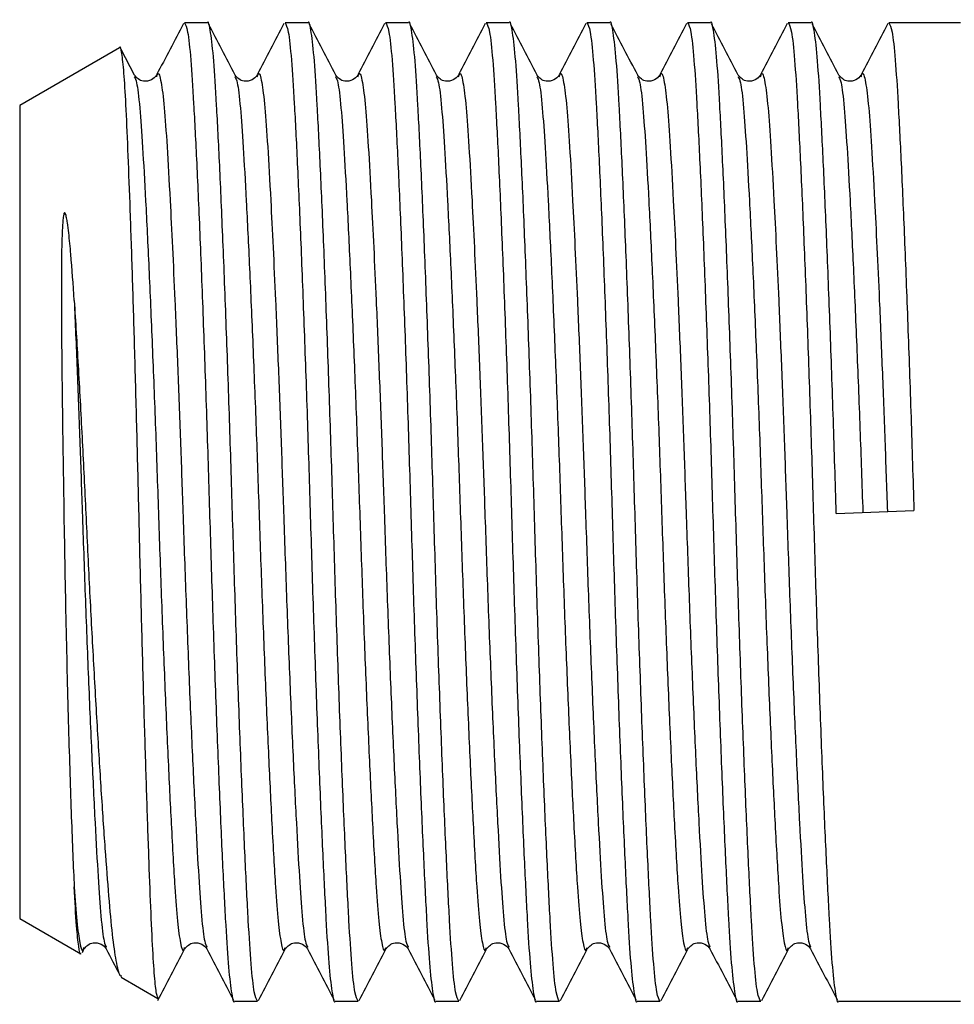
# Model space of a CAD drawing. Extents: x 114 to 293, y 86 to 265.
# Drawn here: x 114 to 139, y 98 to 124 of the extents above; entities that cross this region are included whole.
import ezdxf

# ---------------------------------------------------------------- set-up
doc = ezdxf.new("R2010")
doc.units = 0
doc.layers.get('0').update_dxf_attribs({"linetype": 'CONTINUOUS'})

msp = doc.modelspace()

# ---------------------------------------------------------------- linework, layer by layer
at = {"color": 7, "linetype": 'CONTINUOUS'}
for p, q in [((118.892, 123.69), (118.284, 123.69)), ((121.566, 123.69), (120.958, 123.69)), ((124.24, 123.69), (123.632, 123.69)), ((126.914, 123.69), (126.306, 123.69)), ((129.588, 123.69), (128.98, 123.69)), ((132.262, 123.69), (131.654, 123.69)), ((134.936, 123.69), (134.328, 123.69)), ((138.908, 123.69), (137.002, 123.69)), ((116.559, 123.026), (113.908, 121.496)), ((116.959, 122.299), (116.604, 122.979)), ((116.954, 122.256), (116.959, 122.245)), ((119.628, 122.256), (119.633, 122.245)), ((122.302, 122.256), (122.307, 122.245)), ((124.976, 122.256), (124.981, 122.245)), ((127.65, 122.256), (127.655, 122.245)), ((130.324, 122.256), (130.329, 122.245)), ((132.998, 122.256), (133.003, 122.245)), ((135.672, 122.256), (135.677, 122.245)), ((113.908, 121.496), (113.908, 99.884)), ((135.606, 110.652), (137.669, 110.728)), ((113.908, 99.884), (115.532, 98.946)), ((115.573, 98.988), (115.616, 99.071)), ((116.206, 99.135), (116.21, 99.124)), ((118.88, 99.135), (118.884, 99.124)), ((121.554, 99.135), (121.558, 99.124)), ((124.228, 99.135), (124.232, 99.124)), ((126.902, 99.135), (126.906, 99.124)), ((129.576, 99.135), (129.58, 99.124)), ((132.25, 99.135), (132.254, 99.124)), ((134.924, 99.135), (134.928, 99.124)), ((116.601, 98.329), (117.577, 97.766)), ((119.621, 97.69), (120.229, 97.69)), ((122.295, 97.69), (122.903, 97.69)), ((124.969, 97.69), (125.577, 97.69)), ((127.643, 97.69), (128.251, 97.69)), ((130.317, 97.69), (130.925, 97.69)), ((132.991, 97.69), (133.599, 97.69)), ((135.665, 97.69), (138.908, 97.69))]:
    msp.add_line(p, q, dxfattribs=at)
for points, knots in [([(120.229, 97.694), (120.2, 97.741), (120.141, 97.835), (120.057, 98.605), (119.983, 99.784), (119.902, 101.385), (119.814, 103.375), (119.725, 105.671), (119.639, 108.132), (119.562, 110.651), (119.485, 113.172), (119.398, 115.638), (119.309, 117.94), (119.222, 119.942), (119.14, 121.549), (119.066, 122.761), (118.982, 123.471), (118.922, 123.774), (118.892, 123.687), (118.892, 123.686)], [0, 0, 0, 0, 0.062817, 0.125317, 0.185787, 0.247613, 0.311083, 0.374978, 0.438029, 0.499064, 0.560099, 0.62315, 0.687045, 0.750515, 0.812341, 0.872811, 0.935311, 0.999064, 1, 1, 1, 1]), ([(122.903, 97.694), (122.874, 97.741), (122.815, 97.835), (122.732, 98.605), (122.657, 99.784), (122.576, 101.385), (122.488, 103.375), (122.399, 105.671), (122.313, 108.132), (122.236, 110.651), (122.159, 113.172), (122.072, 115.638), (121.983, 117.94), (121.896, 119.942), (121.814, 121.549), (121.74, 122.761), (121.656, 123.471), (121.596, 123.774), (121.566, 123.687), (121.566, 123.686)], [0, 0, 0, 0, 0.062817, 0.125317, 0.185787, 0.247613, 0.311083, 0.374978, 0.438029, 0.499064, 0.560099, 0.62315, 0.687045, 0.750515, 0.812341, 0.872811, 0.935311, 0.999064, 1, 1, 1, 1]), ([(125.577, 97.694), (125.548, 97.741), (125.489, 97.835), (125.405, 98.605), (125.331, 99.784), (125.25, 101.385), (125.162, 103.375), (125.073, 105.671), (124.987, 108.132), (124.91, 110.651), (124.833, 113.172), (124.746, 115.638), (124.657, 117.94), (124.57, 119.942), (124.488, 121.549), (124.414, 122.761), (124.33, 123.471), (124.27, 123.774), (124.24, 123.687), (124.24, 123.686)], [0, 0, 0, 0, 0.0628168, 0.1253172, 0.1857871, 0.2476127, 0.311083, 0.3749781, 0.4380291, 0.4990639, 0.5600987, 0.6231497, 0.6870448, 0.7505151, 0.8123407, 0.8728106, 0.935311, 0.9990639, 1, 1, 1, 1]), ([(128.251, 97.694), (128.222, 97.741), (128.163, 97.835), (128.08, 98.605), (128.005, 99.784), (127.924, 101.385), (127.836, 103.375), (127.747, 105.671), (127.661, 108.132), (127.584, 110.651), (127.507, 113.172), (127.42, 115.638), (127.331, 117.94), (127.244, 119.942), (127.162, 121.549), (127.088, 122.761), (127.004, 123.471), (126.944, 123.774), (126.914, 123.687), (126.914, 123.686)], [0, 0, 0, 0, 0.062817, 0.125317, 0.185787, 0.247613, 0.311083, 0.374978, 0.438029, 0.499064, 0.560099, 0.62315, 0.687045, 0.750515, 0.812341, 0.872811, 0.935311, 0.999064, 1, 1, 1, 1]), ([(130.925, 97.694), (130.896, 97.741), (130.837, 97.835), (130.753, 98.605), (130.679, 99.784), (130.598, 101.385), (130.51, 103.375), (130.421, 105.671), (130.335, 108.132), (130.258, 110.651), (130.181, 113.172), (130.094, 115.638), (130.005, 117.94), (129.918, 119.942), (129.836, 121.549), (129.762, 122.761), (129.678, 123.471), (129.618, 123.774), (129.588, 123.687), (129.588, 123.686)], [0, 0, 0, 0, 0.0628168, 0.1253172, 0.1857871, 0.2476127, 0.311083, 0.3749781, 0.4380291, 0.4990639, 0.5600987, 0.6231497, 0.6870448, 0.7505151, 0.8123407, 0.8728106, 0.935311, 0.9990639, 1, 1, 1, 1]), ([(133.599, 97.694), (133.57, 97.741), (133.511, 97.835), (133.427, 98.605), (133.353, 99.784), (133.272, 101.385), (133.184, 103.375), (133.095, 105.671), (133.009, 108.132), (132.932, 110.651), (132.855, 113.172), (132.768, 115.638), (132.679, 117.94), (132.592, 119.942), (132.51, 121.549), (132.436, 122.761), (132.352, 123.471), (132.292, 123.774), (132.262, 123.687), (132.262, 123.686)], [0, 0, 0, 0, 0.062817, 0.125317, 0.185787, 0.247613, 0.311083, 0.374978, 0.438029, 0.499064, 0.560099, 0.62315, 0.687045, 0.750515, 0.812341, 0.872811, 0.935311, 0.999064, 1, 1, 1, 1]), ([(135.606, 110.652), (135.58, 111.483), (135.529, 113.172), (135.442, 115.638), (135.353, 117.94), (135.266, 119.942), (135.184, 121.549), (135.11, 122.761), (135.026, 123.471), (134.966, 123.774), (134.936, 123.687), (134.936, 123.686)], [0, 0, 0, 0, 0.1218415, 0.2477078, 0.3752593, 0.5019626, 0.6253828, 0.7460965, 0.8708638, 0.9981313, 1, 1, 1, 1]), ([(118.257, 123.667), (118.139, 123.44), (117.902, 122.987), (117.666, 122.534), (117.547, 122.307)], [0, 0, 0, 0, 0.500063, 1, 1, 1, 1]), ([(118.284, 123.686), (118.313, 123.639), (118.371, 123.545), (118.455, 122.775), (118.529, 121.596), (118.611, 119.995), (118.698, 118.005), (118.787, 115.709), (118.874, 113.248), (118.951, 110.729), (119.028, 108.208), (119.114, 105.742), (119.203, 103.44), (119.291, 101.438), (119.372, 99.831), (119.447, 98.619), (119.531, 97.909), (119.59, 97.606), (119.62, 97.693), (119.621, 97.694)], [0, 0, 0, 0, 0.062817, 0.125317, 0.185787, 0.247613, 0.311083, 0.374978, 0.438029, 0.499064, 0.560099, 0.62315, 0.687045, 0.750515, 0.812341, 0.87281, 0.935311, 0.999064, 1, 1, 1, 1]), ([(119.633, 122.299), (119.514, 122.526), (119.278, 122.979), (119.041, 123.433), (118.923, 123.659)], [0, 0, 0, 0, 0.4999237, 1, 1, 1, 1]), ([(120.931, 123.667), (120.813, 123.44), (120.576, 122.987), (120.34, 122.534), (120.221, 122.307)], [0, 0, 0, 0, 0.500063, 1, 1, 1, 1]), ([(120.958, 123.686), (120.987, 123.639), (121.045, 123.545), (121.129, 122.775), (121.203, 121.596), (121.285, 119.995), (121.372, 118.005), (121.461, 115.709), (121.548, 113.248), (121.625, 110.729), (121.702, 108.208), (121.788, 105.742), (121.877, 103.44), (121.965, 101.438), (122.046, 99.831), (122.12, 98.619), (122.205, 97.909), (122.264, 97.606), (122.294, 97.693), (122.295, 97.694)], [0, 0, 0, 0, 0.062817, 0.125317, 0.185787, 0.247613, 0.311083, 0.374978, 0.438029, 0.499064, 0.560099, 0.62315, 0.687045, 0.750515, 0.812341, 0.87281, 0.935311, 0.999064, 1, 1, 1, 1]), ([(122.307, 122.299), (122.188, 122.526), (121.952, 122.979), (121.715, 123.433), (121.597, 123.659)], [0, 0, 0, 0, 0.4999237, 1, 1, 1, 1]), ([(123.605, 123.667), (123.487, 123.44), (123.25, 122.987), (123.014, 122.534), (122.895, 122.307)], [0, 0, 0, 0, 0.500063, 1, 1, 1, 1]), ([(123.632, 123.686), (123.661, 123.639), (123.719, 123.545), (123.803, 122.775), (123.877, 121.596), (123.959, 119.995), (124.046, 118.005), (124.135, 115.709), (124.222, 113.248), (124.299, 110.729), (124.376, 108.208), (124.462, 105.742), (124.551, 103.44), (124.639, 101.438), (124.72, 99.831), (124.794, 98.619), (124.879, 97.909), (124.938, 97.606), (124.968, 97.693), (124.969, 97.694)], [0, 0, 0, 0, 0.062817, 0.125317, 0.185787, 0.247613, 0.311083, 0.374978, 0.438029, 0.499064, 0.560099, 0.62315, 0.687045, 0.750515, 0.812341, 0.87281, 0.935311, 0.999064, 1, 1, 1, 1]), ([(124.981, 122.299), (124.862, 122.526), (124.626, 122.979), (124.389, 123.433), (124.271, 123.659)], [0, 0, 0, 0, 0.4999237, 1, 1, 1, 1]), ([(126.279, 123.667), (126.161, 123.44), (125.924, 122.987), (125.688, 122.534), (125.569, 122.307)], [0, 0, 0, 0, 0.500063, 1, 1, 1, 1]), ([(126.306, 123.686), (126.335, 123.639), (126.393, 123.545), (126.477, 122.775), (126.551, 121.596), (126.633, 119.995), (126.72, 118.005), (126.809, 115.709), (126.896, 113.248), (126.973, 110.729), (127.05, 108.208), (127.136, 105.742), (127.225, 103.44), (127.313, 101.438), (127.394, 99.831), (127.469, 98.619), (127.553, 97.909), (127.612, 97.606), (127.642, 97.693), (127.643, 97.694)], [0, 0, 0, 0, 0.062817, 0.125317, 0.185787, 0.247613, 0.311083, 0.374978, 0.438029, 0.499064, 0.560099, 0.62315, 0.687045, 0.750515, 0.812341, 0.87281, 0.935311, 0.999064, 1, 1, 1, 1]), ([(127.655, 122.299), (127.536, 122.526), (127.3, 122.979), (127.063, 123.433), (126.945, 123.659)], [0, 0, 0, 0, 0.4999237, 1, 1, 1, 1]), ([(128.953, 123.667), (128.835, 123.44), (128.598, 122.987), (128.362, 122.534), (128.243, 122.307)], [0, 0, 0, 0, 0.500063, 1, 1, 1, 1]), ([(128.98, 123.686), (129.009, 123.639), (129.067, 123.545), (129.151, 122.775), (129.225, 121.596), (129.307, 119.995), (129.394, 118.005), (129.483, 115.709), (129.57, 113.248), (129.647, 110.729), (129.724, 108.208), (129.81, 105.742), (129.899, 103.44), (129.987, 101.438), (130.068, 99.831), (130.142, 98.619), (130.227, 97.909), (130.286, 97.606), (130.316, 97.693), (130.317, 97.694)], [0, 0, 0, 0, 0.062817, 0.125317, 0.185787, 0.247613, 0.311083, 0.374978, 0.438029, 0.499064, 0.560099, 0.62315, 0.687045, 0.750515, 0.812341, 0.87281, 0.935311, 0.999064, 1, 1, 1, 1]), ([(130.329, 122.299), (130.21, 122.526), (129.974, 122.979), (129.737, 123.433), (129.619, 123.659)], [0, 0, 0, 0, 0.499923, 1, 1, 1, 1]), ([(131.627, 123.667), (131.509, 123.44), (131.272, 122.987), (131.036, 122.534), (130.917, 122.307)], [0, 0, 0, 0, 0.500063, 1, 1, 1, 1]), ([(131.654, 123.686), (131.683, 123.639), (131.741, 123.545), (131.825, 122.775), (131.899, 121.596), (131.981, 119.995), (132.068, 118.005), (132.157, 115.709), (132.244, 113.248), (132.321, 110.729), (132.398, 108.208), (132.484, 105.742), (132.573, 103.44), (132.661, 101.438), (132.742, 99.831), (132.816, 98.619), (132.901, 97.909), (132.96, 97.606), (132.99, 97.693), (132.991, 97.694)], [0, 0, 0, 0, 0.0628167, 0.1253172, 0.185787, 0.2476126, 0.3110829, 0.374978, 0.438029, 0.4990638, 0.5600986, 0.6231496, 0.6870448, 0.750515, 0.8123407, 0.8728105, 0.9353109, 0.9990638, 1, 1, 1, 1]), ([(133.003, 122.299), (132.884, 122.526), (132.648, 122.979), (132.411, 123.433), (132.293, 123.659)], [0, 0, 0, 0, 0.4999237, 1, 1, 1, 1]), ([(134.301, 123.667), (134.183, 123.44), (133.946, 122.987), (133.71, 122.534), (133.591, 122.307)], [0, 0, 0, 0, 0.500063, 1, 1, 1, 1]), ([(134.328, 123.686), (134.357, 123.639), (134.415, 123.545), (134.499, 122.775), (134.573, 121.596), (134.655, 119.995), (134.742, 118.005), (134.831, 115.709), (134.918, 113.248), (134.995, 110.729), (135.072, 108.208), (135.158, 105.742), (135.247, 103.44), (135.335, 101.438), (135.416, 99.831), (135.49, 98.619), (135.575, 97.909), (135.634, 97.606), (135.664, 97.693), (135.665, 97.694)], [0, 0, 0, 0, 0.062817, 0.125317, 0.185787, 0.247613, 0.311083, 0.374978, 0.438029, 0.499064, 0.560099, 0.62315, 0.687045, 0.750515, 0.812341, 0.87281, 0.935311, 0.999064, 1, 1, 1, 1]), ([(135.677, 122.299), (135.558, 122.526), (135.322, 122.979), (135.085, 123.433), (134.967, 123.659)], [0, 0, 0, 0, 0.499923, 1, 1, 1, 1]), ([(136.975, 123.667), (136.857, 123.44), (136.62, 122.987), (136.384, 122.534), (136.265, 122.307)], [0, 0, 0, 0, 0.5000623, 1, 1, 1, 1]), ([(137.002, 123.686), (137.031, 123.639), (137.089, 123.545), (137.173, 122.775), (137.247, 121.596), (137.329, 119.995), (137.416, 118.005), (137.505, 115.709), (137.592, 113.248), (137.643, 111.559), (137.669, 110.728)], [0, 0, 0, 0, 0.125869, 0.251104, 0.372271, 0.496154, 0.623333, 0.751363, 0.877701, 1, 1, 1, 1]), ([(117.59, 97.79), (117.579, 97.796), (117.551, 97.811), (117.504, 98.181), (117.45, 98.896), (117.4, 99.976), (117.346, 101.37), (117.289, 103.011), (117.23, 104.875), (117.173, 106.874), (117.117, 108.995), (117.066, 111.139), (117.013, 113.284), (116.956, 115.319), (116.898, 117.223), (116.84, 118.911), (116.784, 120.376), (116.732, 121.547), (116.68, 122.421), (116.623, 122.902), (116.584, 123.092), (116.564, 123.023), (116.563, 123.019)], [0, 0, 0, 0, 0.031972, 0.08159, 0.135769, 0.191522, 0.245536, 0.301157, 0.354505, 0.409399, 0.46275, 0.517649, 0.570907, 0.625756, 0.678275, 0.732317, 0.78484, 0.838886, 0.891388, 0.945463, 0.997153, 1, 1, 1, 1]), ([(117.544, 122.302), (117.507, 122.252), (117.436, 122.155), (117.122, 122.11), (117.021, 122.228), (116.957, 122.302)], [0, 0, 0, 0, 0.280821, 0.546026, 1, 1, 1, 1]), ([(120.218, 122.302), (120.181, 122.252), (120.11, 122.155), (119.796, 122.11), (119.695, 122.228), (119.631, 122.302)], [0, 0, 0, 0, 0.280821, 0.546026, 1, 1, 1, 1]), ([(122.892, 122.302), (122.855, 122.252), (122.784, 122.155), (122.47, 122.11), (122.369, 122.228), (122.305, 122.302)], [0, 0, 0, 0, 0.280821, 0.546027, 1, 1, 1, 1]), ([(125.566, 122.302), (125.529, 122.252), (125.458, 122.155), (125.144, 122.11), (125.043, 122.228), (124.979, 122.302)], [0, 0, 0, 0, 0.280821, 0.546026, 1, 1, 1, 1]), ([(128.24, 122.302), (128.203, 122.252), (128.132, 122.155), (127.818, 122.11), (127.717, 122.228), (127.653, 122.302)], [0, 0, 0, 0, 0.280821, 0.546027, 1, 1, 1, 1]), ([(130.914, 122.302), (130.877, 122.252), (130.806, 122.155), (130.492, 122.11), (130.391, 122.228), (130.327, 122.302)], [0, 0, 0, 0, 0.280821, 0.546026, 1, 1, 1, 1]), ([(133.588, 122.302), (133.551, 122.252), (133.48, 122.155), (133.166, 122.11), (133.065, 122.228), (133.001, 122.302)], [0, 0, 0, 0, 0.280821, 0.546026, 1, 1, 1, 1]), ([(136.262, 122.302), (136.225, 122.252), (136.154, 122.155), (135.84, 122.11), (135.739, 122.228), (135.675, 122.302)], [0, 0, 0, 0, 0.280821, 0.546026, 1, 1, 1, 1]), ([(115.357, 116.309), (115.33, 116.738), (115.301, 117.15), (115.25, 117.734), (115.232, 117.923), (115.201, 118.197), (115.189, 118.287), (115.169, 118.418), (115.162, 118.461), (115.145, 118.545), (115.138, 118.588), (115.118, 118.628), (115.115, 118.632), (115.108, 118.639), (115.102, 118.643), (115.085, 118.626), (115.083, 118.612), (115.074, 118.576), (115.07, 118.552), (115.06, 118.481), (115.056, 118.433), (115.044, 118.292), (115.039, 118.197), (115.028, 117.909), (115.024, 117.713), (115.015, 117.113), (115.014, 116.697), (115.018, 115.4), (115.028, 114.491), (115.046, 113.069), (115.053, 112.581), (115.067, 111.603), (115.075, 111.114), (115.09, 110.136), (115.099, 109.648), (115.117, 108.671), (115.126, 108.182), (115.147, 107.224), (115.158, 106.751), (115.181, 105.834), (115.204, 104.948), (115.229, 104.122), (115.254, 103.327), (115.267, 102.944), (115.306, 101.876), (115.332, 101.255), (115.357, 100.729)], [0, 0, 0, 0, 0.0625, 0.0625, 0.09375, 0.09375, 0.109375, 0.109375, 0.117187, 0.117187, 0.125, 0.125, 0.125977, 0.125977, 0.126953, 0.126953, 0.128906, 0.128906, 0.132812, 0.132812, 0.140625, 0.140625, 0.15625, 0.15625, 0.1875, 0.1875, 0.25, 0.25, 0.375, 0.375, 0.4375, 0.4375, 0.5, 0.5, 0.5625, 0.5625, 0.625, 0.625, 0.6875, 0.6875, 0.75, 0.8125, 0.8125, 0.875, 0.875, 1, 1, 1, 1]), ([(115.357, 116.309), (115.392, 115.742), (115.463, 114.591), (115.565, 112.71), (115.66, 110.757), (115.753, 108.796), (115.857, 106.847), (115.962, 104.987), (116.07, 103.252), (116.174, 101.724), (116.273, 100.43), (116.364, 99.42), (116.466, 98.722), (116.552, 98.36), (116.603, 98.361), (116.619, 98.361)], [0, 0, 0, 0, 0.077251, 0.156714, 0.233966, 0.313379, 0.392242, 0.473315, 0.553484, 0.635978, 0.716147, 0.798614, 0.879589, 0.962816, 1, 1, 1, 1]), ([(115.535, 98.95), (115.534, 98.949), (115.514, 98.905), (115.475, 99.129), (115.415, 99.648), (115.377, 100.351), (115.357, 100.729)], [0, 0, 0, 0, 0.01019, 0.317239, 0.633192, 1, 1, 1, 1]), ([(115.62, 99.078), (115.684, 99.152), (115.785, 99.27), (116.099, 99.225), (116.17, 99.128), (116.207, 99.078)], [0, 0, 0, 0, 0.453973, 0.719179, 1, 1, 1, 1]), ([(118.294, 99.078), (118.358, 99.152), (118.459, 99.27), (118.773, 99.225), (118.844, 99.128), (118.881, 99.078)], [0, 0, 0, 0, 0.453974, 0.719179, 1, 1, 1, 1]), ([(120.968, 99.078), (121.032, 99.152), (121.133, 99.27), (121.447, 99.225), (121.518, 99.128), (121.555, 99.078)], [0, 0, 0, 0, 0.453973, 0.719179, 1, 1, 1, 1]), ([(123.642, 99.078), (123.706, 99.152), (123.807, 99.27), (124.121, 99.225), (124.192, 99.128), (124.229, 99.078)], [0, 0, 0, 0, 0.453974, 0.719179, 1, 1, 1, 1]), ([(126.316, 99.078), (126.38, 99.152), (126.481, 99.27), (126.795, 99.225), (126.866, 99.128), (126.903, 99.078)], [0, 0, 0, 0, 0.453974, 0.719179, 1, 1, 1, 1]), ([(128.99, 99.078), (129.054, 99.152), (129.155, 99.27), (129.469, 99.225), (129.54, 99.128), (129.577, 99.078)], [0, 0, 0, 0, 0.453973, 0.719179, 1, 1, 1, 1]), ([(131.664, 99.078), (131.728, 99.152), (131.829, 99.27), (132.143, 99.225), (132.214, 99.128), (132.251, 99.078)], [0, 0, 0, 0, 0.453974, 0.719179, 1, 1, 1, 1]), ([(134.338, 99.078), (134.402, 99.152), (134.503, 99.27), (134.817, 99.225), (134.888, 99.128), (134.925, 99.078)], [0, 0, 0, 0, 0.453974, 0.719179, 1, 1, 1, 1]), ([(116.206, 99.081), (116.324, 98.854), (116.447, 98.62), (116.569, 98.386), (116.572, 98.379)], [0, 0, 0, 0, 0.970243, 1, 1, 1, 1]), ([(117.58, 97.71), (117.698, 97.937), (117.935, 98.39), (118.172, 98.844), (118.29, 99.071)], [0, 0, 0, 0, 0.5000858, 1, 1, 1, 1]), ([(118.88, 99.081), (118.998, 98.854), (119.235, 98.4), (119.472, 97.947), (119.591, 97.72)], [0, 0, 0, 0, 0.499914, 1, 1, 1, 1]), ([(120.254, 97.71), (120.372, 97.937), (120.609, 98.39), (120.846, 98.844), (120.964, 99.071)], [0, 0, 0, 0, 0.5000858, 1, 1, 1, 1]), ([(121.554, 99.081), (121.672, 98.854), (121.909, 98.4), (122.146, 97.947), (122.265, 97.72)], [0, 0, 0, 0, 0.499914, 1, 1, 1, 1]), ([(122.928, 97.71), (123.046, 97.937), (123.283, 98.39), (123.52, 98.844), (123.638, 99.071)], [0, 0, 0, 0, 0.5000858, 1, 1, 1, 1]), ([(124.228, 99.081), (124.346, 98.854), (124.583, 98.4), (124.82, 97.947), (124.939, 97.72)], [0, 0, 0, 0, 0.499914, 1, 1, 1, 1]), ([(125.602, 97.71), (125.72, 97.937), (125.957, 98.39), (126.194, 98.844), (126.312, 99.071)], [0, 0, 0, 0, 0.500087, 1, 1, 1, 1]), ([(126.902, 99.081), (127.02, 98.854), (127.257, 98.4), (127.494, 97.947), (127.613, 97.72)], [0, 0, 0, 0, 0.499914, 1, 1, 1, 1]), ([(128.276, 97.71), (128.394, 97.937), (128.631, 98.39), (128.868, 98.844), (128.986, 99.071)], [0, 0, 0, 0, 0.5000858, 1, 1, 1, 1]), ([(129.576, 99.081), (129.694, 98.854), (129.931, 98.4), (130.168, 97.947), (130.287, 97.72)], [0, 0, 0, 0, 0.499914, 1, 1, 1, 1]), ([(130.95, 97.71), (131.068, 97.937), (131.305, 98.39), (131.542, 98.844), (131.66, 99.071)], [0, 0, 0, 0, 0.500086, 1, 1, 1, 1]), ([(132.25, 99.081), (132.368, 98.854), (132.605, 98.4), (132.842, 97.947), (132.961, 97.72)], [0, 0, 0, 0, 0.499914, 1, 1, 1, 1]), ([(133.624, 97.71), (133.742, 97.937), (133.979, 98.39), (134.216, 98.844), (134.334, 99.071)], [0, 0, 0, 0, 0.500086, 1, 1, 1, 1]), ([(134.924, 99.081), (135.042, 98.854), (135.279, 98.4), (135.516, 97.947), (135.635, 97.72)], [0, 0, 0, 0, 0.499914, 1, 1, 1, 1])]:
    msp.add_open_spline(points, degree=3, knots=knots, dxfattribs=at)
at = {"color": 8, "linetype": 'CONTINUOUS'}
for points, knots in [([(116.959, 122.245), (116.977, 122.212), (117.025, 122.127), (117.098, 121.489), (117.172, 120.433), (117.254, 118.99), (117.341, 117.202), (117.43, 115.142), (117.517, 112.935), (117.594, 110.678), (117.671, 108.421), (117.757, 106.215), (117.847, 104.158), (117.923, 102.597), (117.984, 101.482), (118.039, 100.575), (118.101, 99.753), (118.18, 99.197), (118.244, 98.973), (118.281, 99.091), (118.29, 99.12)], [0, 0, 0, 0, 0.0401056, 0.1028565, 0.1635676, 0.2256405, 0.2893656, 0.3535176, 0.4168215, 0.4781001, 0.5393786, 0.6026825, 0.6668345, 0.7305596, 0.7686842, 0.8059418, 0.8624465, 0.9208276, 0.9802164, 1, 1, 1, 1]), ([(117.548, 122.257), (117.557, 122.287), (117.596, 122.413), (117.665, 122.16), (117.749, 121.515), (117.823, 120.442), (117.897, 119.146), (117.967, 117.737), (118.035, 116.242), (118.107, 114.52), (118.179, 112.623), (118.248, 110.592), (118.322, 108.445), (118.408, 106.238), (118.497, 104.178), (118.585, 102.39), (118.666, 100.947), (118.74, 99.891), (118.814, 99.253), (118.862, 99.168), (118.88, 99.135)], [0, 0, 0, 0, 0.02065, 0.084591, 0.147274, 0.207921, 0.269928, 0.315621, 0.361721, 0.416355, 0.470106, 0.522261, 0.583475, 0.646711, 0.710795, 0.774452, 0.836458, 0.897105, 0.959789, 1, 1, 1, 1]), ([(119.633, 122.245), (119.651, 122.212), (119.699, 122.127), (119.772, 121.489), (119.846, 120.433), (119.928, 118.99), (120.015, 117.202), (120.104, 115.142), (120.191, 112.935), (120.268, 110.678), (120.345, 108.421), (120.431, 106.215), (120.521, 104.158), (120.597, 102.597), (120.658, 101.482), (120.713, 100.575), (120.775, 99.753), (120.854, 99.197), (120.918, 98.973), (120.955, 99.091), (120.964, 99.12)], [0, 0, 0, 0, 0.040106, 0.102857, 0.163568, 0.225641, 0.289366, 0.353518, 0.416821, 0.4781, 0.539379, 0.602683, 0.666834, 0.73056, 0.768684, 0.805942, 0.862447, 0.920828, 0.980216, 1, 1, 1, 1]), ([(120.222, 122.257), (120.231, 122.287), (120.27, 122.413), (120.339, 122.16), (120.423, 121.515), (120.497, 120.442), (120.571, 119.146), (120.641, 117.737), (120.709, 116.242), (120.781, 114.52), (120.853, 112.623), (120.922, 110.592), (120.996, 108.445), (121.082, 106.238), (121.171, 104.178), (121.259, 102.39), (121.34, 100.947), (121.414, 99.891), (121.488, 99.253), (121.536, 99.168), (121.554, 99.135)], [0, 0, 0, 0, 0.02065, 0.084591, 0.147274, 0.207921, 0.269928, 0.315621, 0.361721, 0.416355, 0.470106, 0.522261, 0.583475, 0.646711, 0.710795, 0.774452, 0.836458, 0.897105, 0.959789, 1, 1, 1, 1]), ([(122.307, 122.245), (122.325, 122.212), (122.373, 122.127), (122.446, 121.489), (122.52, 120.433), (122.602, 118.99), (122.689, 117.202), (122.778, 115.142), (122.865, 112.935), (122.942, 110.678), (123.019, 108.421), (123.105, 106.215), (123.195, 104.158), (123.271, 102.597), (123.332, 101.482), (123.387, 100.575), (123.449, 99.753), (123.528, 99.197), (123.592, 98.973), (123.629, 99.091), (123.638, 99.12)], [0, 0, 0, 0, 0.040106, 0.102857, 0.163568, 0.225641, 0.289366, 0.353518, 0.416821, 0.4781, 0.539379, 0.602683, 0.666834, 0.73056, 0.768684, 0.805942, 0.862447, 0.920828, 0.980216, 1, 1, 1, 1]), ([(122.896, 122.257), (122.905, 122.287), (122.944, 122.413), (123.013, 122.16), (123.097, 121.515), (123.171, 120.442), (123.245, 119.146), (123.315, 117.737), (123.383, 116.242), (123.455, 114.52), (123.527, 112.623), (123.596, 110.592), (123.67, 108.445), (123.756, 106.238), (123.845, 104.178), (123.933, 102.39), (124.014, 100.947), (124.088, 99.891), (124.162, 99.253), (124.21, 99.168), (124.228, 99.135)], [0, 0, 0, 0, 0.02065, 0.084591, 0.147274, 0.207921, 0.269928, 0.315621, 0.361721, 0.416355, 0.470106, 0.522261, 0.583475, 0.646711, 0.710795, 0.774452, 0.836458, 0.897105, 0.959789, 1, 1, 1, 1]), ([(124.981, 122.245), (124.999, 122.212), (125.047, 122.127), (125.12, 121.489), (125.194, 120.433), (125.276, 118.99), (125.363, 117.202), (125.452, 115.142), (125.539, 112.935), (125.616, 110.678), (125.693, 108.421), (125.779, 106.215), (125.869, 104.158), (125.945, 102.597), (126.006, 101.482), (126.061, 100.575), (126.123, 99.753), (126.202, 99.197), (126.266, 98.973), (126.303, 99.091), (126.312, 99.12)], [0, 0, 0, 0, 0.040106, 0.102857, 0.163568, 0.225641, 0.289366, 0.353518, 0.416821, 0.4781, 0.539379, 0.602683, 0.666834, 0.73056, 0.768684, 0.805942, 0.862447, 0.920828, 0.980216, 1, 1, 1, 1]), ([(125.57, 122.257), (125.579, 122.287), (125.618, 122.413), (125.687, 122.16), (125.771, 121.515), (125.845, 120.442), (125.919, 119.146), (125.989, 117.737), (126.057, 116.242), (126.129, 114.52), (126.201, 112.623), (126.27, 110.592), (126.344, 108.445), (126.43, 106.238), (126.519, 104.178), (126.607, 102.39), (126.688, 100.947), (126.762, 99.891), (126.836, 99.253), (126.884, 99.168), (126.902, 99.135)], [0, 0, 0, 0, 0.02065, 0.084591, 0.147274, 0.207921, 0.269928, 0.315621, 0.361721, 0.416355, 0.470106, 0.522261, 0.583475, 0.646711, 0.710795, 0.774452, 0.836458, 0.897105, 0.959789, 1, 1, 1, 1]), ([(127.655, 122.245), (127.673, 122.212), (127.721, 122.127), (127.794, 121.489), (127.868, 120.433), (127.95, 118.99), (128.037, 117.202), (128.126, 115.142), (128.213, 112.935), (128.29, 110.678), (128.367, 108.421), (128.453, 106.215), (128.543, 104.158), (128.619, 102.597), (128.68, 101.482), (128.735, 100.575), (128.797, 99.753), (128.876, 99.197), (128.94, 98.973), (128.977, 99.091), (128.986, 99.12)], [0, 0, 0, 0, 0.040106, 0.102857, 0.163568, 0.225641, 0.289366, 0.353518, 0.416821, 0.4781, 0.539379, 0.602683, 0.666834, 0.73056, 0.768684, 0.805942, 0.862447, 0.920828, 0.980216, 1, 1, 1, 1]), ([(128.244, 122.257), (128.253, 122.287), (128.292, 122.413), (128.361, 122.16), (128.445, 121.515), (128.519, 120.442), (128.593, 119.146), (128.663, 117.737), (128.731, 116.242), (128.803, 114.52), (128.875, 112.623), (128.944, 110.592), (129.018, 108.445), (129.104, 106.238), (129.193, 104.178), (129.281, 102.39), (129.362, 100.947), (129.436, 99.891), (129.51, 99.253), (129.558, 99.168), (129.576, 99.135)], [0, 0, 0, 0, 0.02065, 0.084591, 0.147274, 0.207921, 0.269928, 0.315621, 0.361721, 0.416355, 0.470106, 0.522261, 0.583475, 0.646711, 0.710795, 0.774452, 0.836458, 0.897105, 0.959789, 1, 1, 1, 1]), ([(130.329, 122.245), (130.347, 122.212), (130.395, 122.127), (130.468, 121.489), (130.542, 120.433), (130.624, 118.99), (130.711, 117.202), (130.8, 115.142), (130.887, 112.935), (130.964, 110.678), (131.041, 108.421), (131.127, 106.215), (131.217, 104.158), (131.293, 102.597), (131.354, 101.482), (131.409, 100.575), (131.471, 99.753), (131.55, 99.197), (131.614, 98.973), (131.651, 99.091), (131.66, 99.12)], [0, 0, 0, 0, 0.040106, 0.102857, 0.163568, 0.225641, 0.289366, 0.353518, 0.416821, 0.4781, 0.539379, 0.602683, 0.666834, 0.73056, 0.768684, 0.805942, 0.862447, 0.920828, 0.980216, 1, 1, 1, 1]), ([(130.918, 122.257), (130.927, 122.287), (130.966, 122.413), (131.035, 122.16), (131.119, 121.515), (131.193, 120.442), (131.267, 119.146), (131.337, 117.737), (131.405, 116.242), (131.477, 114.52), (131.549, 112.623), (131.618, 110.592), (131.692, 108.445), (131.778, 106.238), (131.867, 104.178), (131.955, 102.39), (132.036, 100.947), (132.11, 99.891), (132.184, 99.253), (132.232, 99.168), (132.25, 99.135)], [0, 0, 0, 0, 0.02065, 0.084591, 0.147274, 0.207921, 0.269928, 0.315621, 0.361721, 0.416355, 0.470106, 0.522261, 0.583475, 0.646711, 0.710795, 0.774452, 0.836458, 0.897105, 0.959789, 1, 1, 1, 1]), ([(133.003, 122.245), (133.021, 122.212), (133.069, 122.127), (133.142, 121.489), (133.216, 120.433), (133.298, 118.99), (133.385, 117.202), (133.474, 115.142), (133.561, 112.935), (133.638, 110.678), (133.715, 108.421), (133.801, 106.215), (133.891, 104.158), (133.967, 102.597), (134.028, 101.482), (134.083, 100.575), (134.145, 99.753), (134.224, 99.197), (134.288, 98.973), (134.325, 99.091), (134.334, 99.12)], [0, 0, 0, 0, 0.040106, 0.102857, 0.163568, 0.225641, 0.289366, 0.353518, 0.416821, 0.4781, 0.539379, 0.602683, 0.666834, 0.73056, 0.768684, 0.805942, 0.862447, 0.920828, 0.980216, 1, 1, 1, 1]), ([(133.592, 122.257), (133.601, 122.287), (133.64, 122.413), (133.709, 122.16), (133.793, 121.515), (133.867, 120.442), (133.941, 119.146), (134.011, 117.737), (134.079, 116.242), (134.151, 114.52), (134.223, 112.623), (134.292, 110.592), (134.366, 108.445), (134.452, 106.238), (134.541, 104.178), (134.629, 102.39), (134.71, 100.947), (134.784, 99.891), (134.858, 99.253), (134.906, 99.168), (134.924, 99.135)], [0, 0, 0, 0, 0.02065, 0.084591, 0.147274, 0.207921, 0.269928, 0.315621, 0.361721, 0.416355, 0.470106, 0.522261, 0.583475, 0.646711, 0.710795, 0.774452, 0.836458, 0.897105, 0.959789, 1, 1, 1, 1]), ([(135.677, 122.245), (135.695, 122.212), (135.743, 122.127), (135.816, 121.489), (135.89, 120.433), (135.972, 118.99), (136.059, 117.202), (136.148, 115.142), (136.235, 112.935), (136.286, 111.422), (136.312, 110.678)], [0, 0, 0, 0, 0.083885, 0.215136, 0.34212, 0.471953, 0.605241, 0.739422, 0.871829, 1, 1, 1, 1]), ([(136.266, 122.257), (136.275, 122.287), (136.314, 122.413), (136.383, 122.16), (136.467, 121.515), (136.541, 120.442), (136.615, 119.146), (136.685, 117.737), (136.753, 116.242), (136.825, 114.52), (136.897, 112.623), (136.941, 111.336), (136.963, 110.702)], [0, 0, 0, 0, 0.039539, 0.16197, 0.281994, 0.398116, 0.516844, 0.604335, 0.692606, 0.797217, 0.900136, 1, 1, 1, 1]), ([(115.357, 116.309), (115.383, 115.712), (115.433, 114.527), (115.505, 112.621), (115.574, 110.593), (115.648, 108.445), (115.734, 106.238), (115.823, 104.178), (115.911, 102.39), (115.992, 100.947), (116.066, 99.891), (116.14, 99.253), (116.188, 99.168), (116.206, 99.135)], [0, 0, 0, 0, 0.085596, 0.169808, 0.25152, 0.347424, 0.446497, 0.546898, 0.64663, 0.743777, 0.838793, 0.937001, 1, 1, 1, 1]), ([(115.357, 100.729), (115.38, 100.402), (115.428, 99.739), (115.506, 99.201), (115.57, 98.973), (115.607, 99.091), (115.616, 99.12)], [0, 0, 0, 0, 0.291174, 0.592017, 0.898053, 1, 1, 1, 1])]:
    msp.add_open_spline(points, degree=3, knots=knots, dxfattribs=at)

doc.saveas('drawing.dxf')
